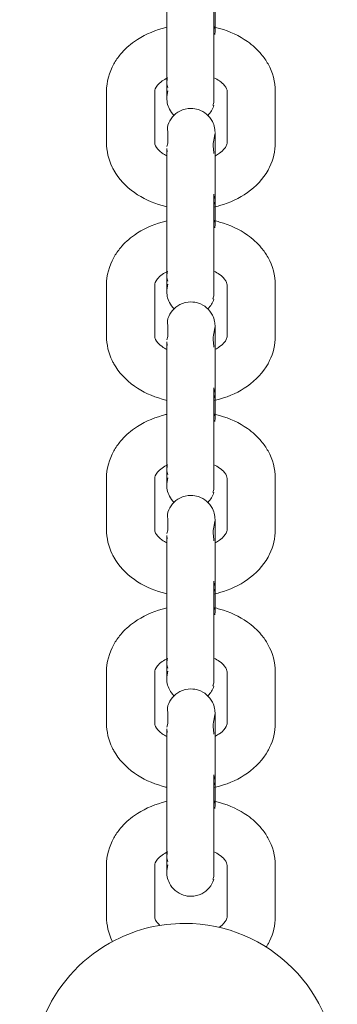
# Model space of a CAD drawing. Units: millimetres. Extents: x 12 to 284, y 10 to 190.
# Drawn here: x 180 to 180, y 154 to 154 of the extents above; entities that cross this region are included whole.
import ezdxf

# ---------------------------------------------------------------- set-up
doc = ezdxf.new("R2010")
doc.units = ezdxf.units.MM
doc.header["$MEASUREMENT"] = 0
doc.layers.add('Draufsicht', color=7, linetype='Continuous', lineweight=0)

msp = doc.modelspace()

# ---------------------------------------------------------------- linework, layer by layer
at = {"layer": 'Draufsicht', "color": 7, "lineweight": 18}
for p, q in [((180.17959, 154.14947), (180.18032, 154.14737)), ((180.18032, 154.14619), (180.18012, 154.14416)), ((180.15033, 154.11437), (180.15058, 154.11659)), ((180.15105, 154.11108), (180.15033, 154.1132)), ((180.11283, 154.0769), (180.11283, 154.10872)), ((180.14282, 154.0769), (180.14282, 154.10872)), ((180.18781, 154.0769), (180.18783, 154.10872)), ((180.21782, 154.10872), (180.21782, 154.0769)), ((180.18035, 154.08314), (180.18035, 154.0833)), ((180.15105, 154.07664), (180.15031, 154.07454)), ((180.15031, 154.04153), (180.15031, 154.07335)), ((180.15031, 154.07335), (180.15056, 154.07115)), ((180.18032, 154.07335), (180.18032, 154.04153)), ((180.17959, 154.03825), (180.18032, 154.04037)), ((180.18032, 154.04153), (180.18007, 154.04376)), ((180.17959, 154.02926), (180.18032, 154.02716)), ((180.18032, 154.02598), (180.18012, 154.02395)), ((180.15031, 153.99416), (180.15056, 153.99638)), ((180.15105, 153.99089), (180.15031, 153.99299)), ((180.11281, 153.95669), (180.11281, 153.98851)), ((180.14282, 153.95669), (180.14282, 153.98851)), ((180.18781, 153.95669), (180.18781, 153.98851)), ((180.21782, 153.98851), (180.21782, 153.95669)), ((180.18035, 153.9629), (180.18035, 153.96309)), ((180.15105, 153.95643), (180.15031, 153.95433)), ((180.15031, 153.92133), (180.15031, 153.95315)), ((180.15031, 153.95315), (180.15056, 153.95094)), ((180.18032, 153.95315), (180.18032, 153.92171)), ((180.18032, 153.92133), (180.18007, 153.92355)), ((180.17959, 153.91804), (180.18032, 153.92016)), ((180.1798, 153.90854), (180.18032, 153.90674)), ((180.18032, 153.90577), (180.18012, 153.90374)), ((180.15031, 153.87395), (180.15056, 153.87617)), ((180.15105, 153.87068), (180.15031, 153.87278)), ((180.11281, 153.83648), (180.11281, 153.8683)), ((180.14282, 153.83648), (180.14282, 153.8683)), ((180.18781, 153.83648), (180.18781, 153.8683)), ((180.21782, 153.8683), (180.21782, 153.83648)), ((180.18033, 153.84262), (180.18035, 153.84289)), ((180.15105, 153.83622), (180.15031, 153.83412)), ((180.15031, 153.80112), (180.15031, 153.83294)), ((180.15031, 153.83294), (180.15056, 153.83073)), ((180.18032, 153.83294), (180.18032, 153.80112)), ((180.17959, 153.79784), (180.18032, 153.79995)), ((180.18032, 153.80112), (180.18007, 153.80334)), ((180.17986, 153.78819), (180.18032, 153.78648)), ((180.18032, 153.78556), (180.1801, 153.78353)), ((180.15031, 153.75374), (180.15056, 153.75596)), ((180.15105, 153.75047), (180.15031, 153.75257)), ((180.11281, 153.71627), (180.11281, 153.74809)), ((180.14282, 153.71627), (180.14282, 153.74809)), ((180.18781, 153.71627), (180.18781, 153.74809)), ((180.21782, 153.74809), (180.21782, 153.71627)), ((180.18033, 153.72243), (180.18035, 153.72268)), ((180.15105, 153.71601), (180.15031, 153.71391)), ((180.15031, 153.68091), (180.15031, 153.71273)), ((180.15031, 153.71273), (180.15056, 153.71052)), ((180.18032, 153.71273), (180.18032, 153.68091)), ((180.18032, 153.68091), (180.18007, 153.68313)), ((180.17957, 153.67764), (180.18032, 153.67974)), ((180.17986, 153.66796), (180.18032, 153.66627)), ((180.18032, 153.66535), (180.1801, 153.66332)), ((180.15031, 153.63353), (180.15056, 153.63575)), ((180.11281, 153.59606), (180.11281, 153.62788)), ((180.14282, 153.59606), (180.14282, 153.62788)), ((180.15105, 153.63027), (180.15031, 153.63236)), ((180.18781, 153.59606), (180.18781, 153.62788)), ((180.21782, 153.62788), (180.21782, 153.59606))]:
    msp.add_line(p, q, dxfattribs=at)
for points in [[(180.15105, 154.1092), (180.15035, 154.10556), (180.15033, 154.10503)], [(180.17959, 154.07854), (180.18028, 154.08216), (180.18032, 154.08269)], [(180.15105, 153.98899), (180.15035, 153.98537), (180.15031, 153.98483)], [(180.17959, 153.95833), (180.18028, 153.96195), (180.18032, 153.96248)], [(180.15105, 153.86878), (180.15035, 153.86516), (180.15031, 153.86462)], [(180.17959, 153.83812), (180.18028, 153.84174), (180.18032, 153.84227)], [(180.15105, 153.74857), (180.15035, 153.74495), (180.15031, 153.74441)], [(180.17957, 153.71791), (180.18028, 153.72153), (180.18032, 153.72206)], [(180.15105, 153.62836), (180.15035, 153.62474), (180.15031, 153.6242)]]:
    msp.add_lwpolyline(points, dxfattribs=at)
for points, knots in [([(180.15488, 154.09378), (180.1537, 154.09493), (180.15271, 154.09627), (180.15195, 154.09775), (180.15133, 154.09897), (180.15088, 154.10027), (180.15061, 154.10163), (180.15049, 154.10228), (180.1504, 154.10295), (180.15035, 154.10362), (180.15028, 154.10482), (180.15033, 154.10459), (180.15033, 154.10463), (180.15033, 154.1048), (180.15033, 154.10519), (180.15033, 154.10581), (180.15033, 154.10736), (180.15033, 154.11031), (180.15033, 154.11437), (180.15033, 154.12064), (180.15033, 154.12916), (180.15033, 154.13805), (180.15033, 154.14696), (180.15033, 154.15548), (180.15033, 154.16174)], [0, 0, 0, 0, 1, 1, 1, 2, 2, 2, 3, 3, 3, 4, 4, 4, 5, 5, 5, 6, 6, 6, 7, 7, 7, 8, 8, 8, 8]), ([(180.17959, 154.09992), (180.17825, 154.09992), (180.17959, 154.10126), (180.17959, 154.10193), (180.17959, 154.10398), (180.17959, 154.106), (180.17959, 154.10805), (180.17959, 154.11077), (180.17959, 154.11348), (180.17959, 154.11618), (180.17959, 154.12161), (180.17959, 154.12705), (180.17959, 154.13248), (180.17959, 154.14333), (180.17959, 154.15418), (180.17959, 154.16502)], [0, 0, 0, 0, 1, 1, 1, 2, 2, 2, 3, 3, 3, 4, 4, 4, 5, 5, 5, 5]), ([(180.11283, 154.10872), (180.11283, 154.1147), (180.11442, 154.12052), (180.11736, 154.1258), (180.11856, 154.12793), (180.11996, 154.12996), (180.12156, 154.13186), (180.12401, 154.13479), (180.1269, 154.13742), (180.13015, 154.13971), (180.13525, 154.14331), (180.14114, 154.14604), (180.14747, 154.14781), (180.14848, 154.14809), (180.14948, 154.14836), (180.15051, 154.14858)], [0, 0, 0, 0, 1, 1, 1, 2, 2, 2, 3, 3, 3, 4, 4, 4, 5, 5, 5, 5]), ([(180.17972, 154.14867), (180.18088, 154.14843), (180.18203, 154.14813), (180.18317, 154.14781), (180.18951, 154.14604), (180.1954, 154.14331), (180.20049, 154.13971), (180.20372, 154.13742), (180.20663, 154.13479), (180.20908, 154.13186), (180.21067, 154.12996), (180.21208, 154.12793), (180.21328, 154.1258), (180.21623, 154.12052), (180.21782, 154.1147), (180.21782, 154.10872)], [0, 0, 0, 0, 1, 1, 1, 2, 2, 2, 3, 3, 3, 4, 4, 4, 5, 5, 5, 5]), ([(180.15091, 154.11719), (180.14962, 154.11659), (180.14846, 154.11592), (180.14747, 154.11521), (180.1462, 154.11433), (180.14525, 154.11343), (180.14456, 154.1126), (180.14301, 154.11075), (180.14282, 154.10966), (180.14282, 154.10872)], [0, 0, 0, 0, 1, 1, 1, 2, 2, 2, 3, 3, 3, 3]), ([(180.18783, 154.10872), (180.18783, 154.10966), (180.18764, 154.11075), (180.18608, 154.1126), (180.1854, 154.11343), (180.18444, 154.11433), (180.18317, 154.11521), (180.18213, 154.11595), (180.18093, 154.11664), (180.17959, 154.11726)], [0, 0, 0, 0, 1, 1, 1, 2, 2, 2, 3, 3, 3, 3]), ([(180.15105, 154.0878), (180.15229, 154.09158), (180.15497, 154.09473), (180.15851, 154.09653), (180.16061, 154.09761), (180.16294, 154.09817), (180.16532, 154.09817), (180.16689, 154.09817), (180.16846, 154.09793), (180.16996, 154.09743), (180.17374, 154.09621), (180.17688, 154.09353), (180.17869, 154.08999), (180.17931, 154.08875), (180.17977, 154.08745), (180.18003, 154.08611), (180.18016, 154.08544), (180.18024, 154.08478), (180.1803, 154.08411), (180.18032, 154.0838), (180.18032, 154.08357), (180.18033, 154.08343)], [0, 0, 0, 0, 1, 1, 1, 2, 2, 2, 3, 3, 3, 4, 4, 4, 5, 5, 5, 6, 6, 6, 7, 7, 7, 7]), ([(180.15105, 154.0878), (180.15042, 154.08586), (180.15105, 154.08408), (180.15105, 154.08223), (180.15105, 154.08036), (180.15105, 154.07851), (180.15105, 154.07664)], [0, 0, 0, 0, 1, 1, 1, 2, 2, 2, 2]), ([(180.18032, 154.08309), (180.18032, 154.08288), (180.18032, 154.08224), (180.18032, 154.08124), (180.18032, 154.07956), (180.18032, 154.07688), (180.18032, 154.07335)], [0, 0, 0, 0, 1, 1, 1, 2, 2, 2, 2]), ([(180.15031, 154.03707), (180.14936, 154.03728), (180.14841, 154.03753), (180.14747, 154.03779), (180.14114, 154.03958), (180.13523, 154.04229), (180.13015, 154.04589), (180.12482, 154.04967), (180.12041, 154.05436), (180.11736, 154.05981), (180.11701, 154.06044), (180.11667, 154.06108), (180.11636, 154.06173), (180.11405, 154.06649), (180.11283, 154.07164), (180.11283, 154.0769)], [0, 0, 0, 0, 1, 1, 1, 2, 2, 2, 3, 3, 3, 4, 4, 4, 5, 5, 5, 5]), ([(180.14282, 154.0769), (180.14282, 154.07632), (180.14292, 154.0757), (180.14334, 154.07484), (180.14393, 154.07364), (180.14513, 154.07203), (180.14747, 154.07039), (180.14834, 154.06977), (180.14931, 154.06919), (180.1504, 154.06866)], [0, 0, 0, 0, 1, 1, 1, 2, 2, 2, 3, 3, 3, 3]), ([(180.21782, 154.0769), (180.21782, 154.07164), (180.2166, 154.06649), (180.21427, 154.06173), (180.21397, 154.06108), (180.21364, 154.06044), (180.21328, 154.05981), (180.21023, 154.05436), (180.20582, 154.04967), (180.20049, 154.04589), (180.1954, 154.04229), (180.18951, 154.03958), (180.18317, 154.03779), (180.18199, 154.03746), (180.18079, 154.03716), (180.17959, 154.0369)], [0, 0, 0, 0, 1, 1, 1, 2, 2, 2, 3, 3, 3, 4, 4, 4, 5, 5, 5, 5]), ([(180.18056, 154.06882), (180.18151, 154.06932), (180.1824, 154.06984), (180.18317, 154.07039), (180.1855, 154.07203), (180.18672, 154.07364), (180.1873, 154.07484), (180.18772, 154.0757), (180.18781, 154.07632), (180.18781, 154.0769)], [0, 0, 0, 0, 1, 1, 1, 2, 2, 2, 3, 3, 3, 3]), ([(180.17959, 153.97971), (180.17825, 153.97971), (180.17959, 153.98105), (180.17959, 153.98172), (180.17959, 153.98377), (180.17959, 153.9858), (180.17959, 153.98784), (180.17959, 153.99056), (180.17959, 153.99327), (180.17959, 153.99599), (180.17959, 154.00141), (180.17959, 154.00684), (180.17959, 154.01227), (180.17959, 154.02312), (180.17959, 154.03397), (180.17959, 154.04482)], [0, 0, 0, 0, 1, 1, 1, 2, 2, 2, 3, 3, 3, 4, 4, 4, 5, 5, 5, 5]), ([(180.15481, 153.97366), (180.15366, 153.97477), (180.15269, 153.97609), (180.15195, 153.97754), (180.15133, 153.97876), (180.15088, 153.98006), (180.15061, 153.98142), (180.15047, 153.98207), (180.1504, 153.98274), (180.15035, 153.98341), (180.15028, 153.98461), (180.15031, 153.98438), (180.15031, 153.98442), (180.15031, 153.9846), (180.15031, 153.98498), (180.15031, 153.9856), (180.15031, 153.98715), (180.15031, 153.9901), (180.15031, 153.99416), (180.15031, 154.00044), (180.15031, 154.00896), (180.15031, 154.01785), (180.15031, 154.02675), (180.15031, 154.03527), (180.15031, 154.04153)], [0, 0, 0, 0, 1, 1, 1, 2, 2, 2, 3, 3, 3, 4, 4, 4, 5, 5, 5, 6, 6, 6, 7, 7, 7, 8, 8, 8, 8]), ([(180.11281, 153.98851), (180.11281, 153.99449), (180.11442, 154.00031), (180.11736, 154.00559), (180.11856, 154.00772), (180.11996, 154.00975), (180.12156, 154.01165), (180.12401, 154.01458), (180.1269, 154.01721), (180.13015, 154.0195), (180.13523, 154.0231), (180.14112, 154.02584), (180.14747, 154.0276), (180.14846, 154.02788), (180.14947, 154.02813), (180.15047, 154.02838)], [0, 0, 0, 0, 1, 1, 1, 2, 2, 2, 3, 3, 3, 4, 4, 4, 5, 5, 5, 5]), ([(180.1797, 154.02848), (180.18086, 154.02822), (180.18203, 154.02793), (180.18317, 154.0276), (180.18951, 154.02584), (180.1954, 154.0231), (180.20049, 154.0195), (180.20372, 154.01721), (180.20663, 154.01458), (180.20908, 154.01165), (180.21067, 154.00975), (180.21208, 154.00772), (180.21328, 154.00559), (180.21623, 154.00031), (180.21782, 153.99449), (180.21782, 153.98851)], [0, 0, 0, 0, 1, 1, 1, 2, 2, 2, 3, 3, 3, 4, 4, 4, 5, 5, 5, 5]), ([(180.15089, 153.99696), (180.14961, 153.99638), (180.14846, 153.99571), (180.14747, 153.995), (180.1462, 153.99412), (180.14525, 153.99322), (180.14456, 153.99239), (180.14301, 153.99054), (180.14282, 153.98945), (180.14282, 153.98851)], [0, 0, 0, 0, 1, 1, 1, 2, 2, 2, 3, 3, 3, 3]), ([(180.18781, 153.98851), (180.18781, 153.98945), (180.18762, 153.99054), (180.18608, 153.99239), (180.1854, 153.99322), (180.18444, 153.99412), (180.18317, 153.995), (180.18213, 153.99574), (180.18093, 153.99643), (180.17959, 153.99705)], [0, 0, 0, 0, 1, 1, 1, 2, 2, 2, 3, 3, 3, 3]), ([(180.15105, 153.96759), (180.15229, 153.97137), (180.15495, 153.97452), (180.15851, 153.97632), (180.16061, 153.9774), (180.16294, 153.97796), (180.16532, 153.97796), (180.16689, 153.97796), (180.16846, 153.97772), (180.16996, 153.97722), (180.17374, 153.97601), (180.17688, 153.97332), (180.17869, 153.96978), (180.17931, 153.96854), (180.17977, 153.96724), (180.18003, 153.9659), (180.18016, 153.96525), (180.18024, 153.96458), (180.1803, 153.96391), (180.18032, 153.96361), (180.18032, 153.96341), (180.18033, 153.96325)], [0, 0, 0, 0, 1, 1, 1, 2, 2, 2, 3, 3, 3, 4, 4, 4, 5, 5, 5, 6, 6, 6, 7, 7, 7, 7]), ([(180.15105, 153.96759), (180.15042, 153.96565), (180.15105, 153.96387), (180.15105, 153.96202), (180.15105, 153.96015), (180.15105, 153.9583), (180.15105, 153.95643)], [0, 0, 0, 0, 1, 1, 1, 2, 2, 2, 2]), ([(180.18032, 153.96288), (180.18032, 153.96267), (180.18032, 153.96205), (180.18032, 153.96103), (180.18032, 153.95935), (180.18032, 153.95667), (180.18032, 153.95315)], [0, 0, 0, 0, 1, 1, 1, 2, 2, 2, 2]), ([(180.15049, 153.91683), (180.14948, 153.91706), (180.14848, 153.9173), (180.14747, 153.91759), (180.14112, 153.91937), (180.13523, 153.92208), (180.13015, 153.92568), (180.12482, 153.92946), (180.12041, 153.93417), (180.11736, 153.9396), (180.11701, 153.94023), (180.11667, 153.94087), (180.11636, 153.94152), (180.11405, 153.94628), (180.11281, 153.95143), (180.11281, 153.95669)], [0, 0, 0, 0, 1, 1, 1, 2, 2, 2, 3, 3, 3, 4, 4, 4, 5, 5, 5, 5]), ([(180.14282, 153.95669), (180.14282, 153.95611), (180.14292, 153.95549), (180.14334, 153.95463), (180.14393, 153.95343), (180.14513, 153.95182), (180.14747, 153.95018), (180.14832, 153.94958), (180.14927, 153.94902), (180.15031, 153.94849)], [0, 0, 0, 0, 1, 1, 1, 2, 2, 2, 3, 3, 3, 3]), ([(180.21782, 153.95669), (180.21782, 153.95143), (180.2166, 153.94628), (180.21427, 153.94152), (180.21397, 153.94087), (180.21364, 153.94023), (180.21328, 153.9396), (180.21023, 153.93417), (180.20582, 153.92946), (180.20049, 153.92568), (180.1954, 153.92208), (180.18951, 153.91937), (180.18317, 153.91759), (180.18203, 153.91727), (180.18088, 153.91699), (180.17972, 153.91672)], [0, 0, 0, 0, 1, 1, 1, 2, 2, 2, 3, 3, 3, 4, 4, 4, 5, 5, 5, 5]), ([(180.1804, 153.94854), (180.18143, 153.94905), (180.18234, 153.9496), (180.18317, 153.95018), (180.1855, 153.95182), (180.18672, 153.95343), (180.1873, 153.95463), (180.18772, 153.95549), (180.18781, 153.95611), (180.18781, 153.95669)], [0, 0, 0, 0, 1, 1, 1, 2, 2, 2, 3, 3, 3, 3]), ([(180.17959, 153.8595), (180.17825, 153.8595), (180.17959, 153.86084), (180.17959, 153.86151), (180.17959, 153.86356), (180.17959, 153.8656), (180.17959, 153.86763), (180.17959, 153.87035), (180.17959, 153.87307), (180.17959, 153.87578), (180.17959, 153.8812), (180.17959, 153.88663), (180.17959, 153.89206), (180.17959, 153.90291), (180.17959, 153.91376), (180.17959, 153.92461)], [0, 0, 0, 0, 1, 1, 1, 2, 2, 2, 3, 3, 3, 4, 4, 4, 5, 5, 5, 5]), ([(180.15488, 153.85338), (180.1537, 153.85451), (180.15271, 153.85585), (180.15195, 153.85733), (180.15133, 153.85855), (180.15088, 153.85985), (180.15061, 153.86121), (180.15047, 153.86186), (180.15038, 153.86253), (180.15035, 153.86321), (180.15028, 153.8644), (180.15031, 153.86418), (180.15031, 153.86423), (180.15031, 153.86439), (180.15031, 153.86477), (180.15031, 153.86539), (180.15031, 153.86694), (180.15031, 153.86989), (180.15031, 153.87395), (180.15031, 153.88023), (180.15031, 153.88875), (180.15031, 153.89764), (180.15031, 153.90654), (180.15031, 153.91506), (180.15031, 153.92133)], [0, 0, 0, 0, 1, 1, 1, 2, 2, 2, 3, 3, 3, 4, 4, 4, 5, 5, 5, 6, 6, 6, 7, 7, 7, 8, 8, 8, 8]), ([(180.11281, 153.8683), (180.11281, 153.87428), (180.1144, 153.8801), (180.11736, 153.88538), (180.11856, 153.88751), (180.11996, 153.88954), (180.12156, 153.89144), (180.12401, 153.89437), (180.1269, 153.897), (180.13015, 153.89929), (180.13523, 153.90289), (180.14112, 153.90563), (180.14747, 153.90739), (180.14841, 153.90766), (180.14936, 153.9079), (180.15031, 153.90813)], [0, 0, 0, 0, 1, 1, 1, 2, 2, 2, 3, 3, 3, 4, 4, 4, 5, 5, 5, 5]), ([(180.17959, 153.90829), (180.18079, 153.90803), (180.18199, 153.90773), (180.18317, 153.90739), (180.18951, 153.90563), (180.1954, 153.90289), (180.20049, 153.89929), (180.20372, 153.897), (180.20663, 153.89437), (180.20908, 153.89144), (180.21067, 153.88954), (180.21208, 153.88751), (180.21328, 153.88538), (180.21623, 153.8801), (180.21782, 153.87428), (180.21782, 153.8683)], [0, 0, 0, 0, 1, 1, 1, 2, 2, 2, 3, 3, 3, 4, 4, 4, 5, 5, 5, 5]), ([(180.15096, 153.8768), (180.14966, 153.87619), (180.14848, 153.87552), (180.14745, 153.87479), (180.1462, 153.87391), (180.14525, 153.87301), (180.14454, 153.87218), (180.14301, 153.87033), (180.14282, 153.86924), (180.14282, 153.8683)], [0, 0, 0, 0, 1, 1, 1, 2, 2, 2, 3, 3, 3, 3]), ([(180.18781, 153.8683), (180.18781, 153.86924), (180.18762, 153.87033), (180.18608, 153.87218), (180.1854, 153.87301), (180.18444, 153.87391), (180.18317, 153.87479), (180.18213, 153.87553), (180.18093, 153.87622), (180.17959, 153.87684)], [0, 0, 0, 0, 1, 1, 1, 2, 2, 2, 3, 3, 3, 3]), ([(180.15105, 153.84738), (180.15229, 153.85116), (180.15495, 153.85432), (180.15851, 153.85611), (180.16061, 153.85719), (180.16294, 153.85775), (180.16532, 153.85775), (180.16689, 153.85775), (180.16846, 153.85751), (180.16996, 153.85701), (180.17374, 153.8558), (180.17688, 153.85312), (180.17868, 153.84957), (180.17931, 153.84834), (180.17977, 153.84703), (180.18003, 153.84569), (180.18016, 153.84504), (180.18024, 153.84437), (180.18028, 153.8437), (180.18035, 153.84259), (180.18033, 153.84269), (180.18032, 153.84267)], [0, 0, 0, 0, 1, 1, 1, 2, 2, 2, 3, 3, 3, 4, 4, 4, 5, 5, 5, 6, 6, 6, 7, 7, 7, 7]), ([(180.15105, 153.84738), (180.15042, 153.84544), (180.15105, 153.84366), (180.15105, 153.84181), (180.15105, 153.83994), (180.15105, 153.83809), (180.15105, 153.83622)], [0, 0, 0, 0, 1, 1, 1, 2, 2, 2, 2]), ([(180.18032, 153.84267), (180.18032, 153.84246), (180.18032, 153.84184), (180.18032, 153.84082), (180.18032, 153.83915), (180.18032, 153.83646), (180.18032, 153.83294)], [0, 0, 0, 0, 1, 1, 1, 2, 2, 2, 2]), ([(180.15031, 153.79665), (180.14936, 153.79687), (180.14841, 153.79711), (180.14747, 153.79738), (180.14112, 153.79916), (180.13523, 153.80187), (180.13015, 153.80547), (180.12482, 153.80925), (180.12041, 153.81396), (180.11736, 153.81939), (180.11701, 153.82003), (180.11667, 153.82066), (180.11636, 153.82131), (180.11405, 153.82608), (180.11281, 153.83123), (180.11281, 153.83648)], [0, 0, 0, 0, 1, 1, 1, 2, 2, 2, 3, 3, 3, 4, 4, 4, 5, 5, 5, 5]), ([(180.14282, 153.83648), (180.14282, 153.8359), (180.14292, 153.83528), (180.14334, 153.83442), (180.14393, 153.83322), (180.14513, 153.83163), (180.14745, 153.82997), (180.1483, 153.82937), (180.14927, 153.82881), (180.15031, 153.82828)], [0, 0, 0, 0, 1, 1, 1, 2, 2, 2, 3, 3, 3, 3]), ([(180.21782, 153.83648), (180.21782, 153.83123), (180.2166, 153.82608), (180.21427, 153.82131), (180.21395, 153.82066), (180.21364, 153.82003), (180.21328, 153.81939), (180.21023, 153.81396), (180.20582, 153.80925), (180.20049, 153.80547), (180.1954, 153.80187), (180.18951, 153.79916), (180.18317, 153.79738), (180.18204, 153.79706), (180.1809, 153.79678), (180.17975, 153.79653)], [0, 0, 0, 0, 1, 1, 1, 2, 2, 2, 3, 3, 3, 4, 4, 4, 5, 5, 5, 5]), ([(180.18044, 153.82835), (180.18144, 153.82884), (180.18236, 153.82939), (180.18317, 153.82997), (180.1855, 153.83163), (180.1867, 153.83322), (180.1873, 153.83442), (180.18771, 153.83528), (180.18781, 153.8359), (180.18781, 153.83648)], [0, 0, 0, 0, 1, 1, 1, 2, 2, 2, 3, 3, 3, 3]), ([(180.15479, 153.73324), (180.15366, 153.73435), (180.15269, 153.73568), (180.15195, 153.73712), (180.15133, 153.73836), (180.15088, 153.73964), (180.15061, 153.741), (180.15047, 153.74166), (180.15038, 153.74233), (180.15035, 153.743), (180.15028, 153.7442), (180.15031, 153.74397), (180.15031, 153.74402), (180.15031, 153.74418), (180.15031, 153.74457), (180.15031, 153.74518), (180.15031, 153.74674), (180.15031, 153.7497), (180.15031, 153.75374), (180.15031, 153.76002), (180.15031, 153.76854), (180.15031, 153.77743), (180.15031, 153.78633), (180.15031, 153.79485), (180.15031, 153.80112)], [0, 0, 0, 0, 1, 1, 1, 2, 2, 2, 3, 3, 3, 4, 4, 4, 5, 5, 5, 6, 6, 6, 7, 7, 7, 8, 8, 8, 8]), ([(180.17959, 153.73929), (180.17825, 153.73929), (180.17959, 153.74063), (180.17959, 153.7413), (180.17959, 153.74335), (180.17959, 153.74539), (180.17959, 153.74742), (180.17959, 153.75014), (180.17959, 153.75286), (180.17959, 153.75557), (180.17959, 153.76099), (180.17959, 153.76642), (180.17959, 153.77185), (180.17959, 153.7827), (180.17959, 153.79355), (180.17959, 153.8044)], [0, 0, 0, 0, 1, 1, 1, 2, 2, 2, 3, 3, 3, 4, 4, 4, 5, 5, 5, 5]), ([(180.11281, 153.74809), (180.11281, 153.75407), (180.1144, 153.75989), (180.11736, 153.76519), (180.11856, 153.7673), (180.11996, 153.76933), (180.12154, 153.77124), (180.12401, 153.77416), (180.1269, 153.77679), (180.13013, 153.77909), (180.13523, 153.78268), (180.14112, 153.78542), (180.14747, 153.78718), (180.14848, 153.78746), (180.14948, 153.78773), (180.15049, 153.78796)], [0, 0, 0, 0, 1, 1, 1, 2, 2, 2, 3, 3, 3, 4, 4, 4, 5, 5, 5, 5]), ([(180.17972, 153.78805), (180.18088, 153.7878), (180.18203, 153.7875), (180.18317, 153.78718), (180.18951, 153.78542), (180.1954, 153.78268), (180.20049, 153.77909), (180.20372, 153.77679), (180.20663, 153.77416), (180.20908, 153.77124), (180.21067, 153.76933), (180.21208, 153.7673), (180.21326, 153.76519), (180.21623, 153.75989), (180.21782, 153.75407), (180.21782, 153.74809)], [0, 0, 0, 0, 1, 1, 1, 2, 2, 2, 3, 3, 3, 4, 4, 4, 5, 5, 5, 5]), ([(180.15091, 153.75656), (180.14962, 153.75596), (180.14846, 153.75529), (180.14745, 153.75458), (180.1462, 153.7537), (180.14525, 153.7528), (180.14454, 153.75197), (180.14301, 153.75012), (180.14282, 153.74903), (180.14282, 153.74809)], [0, 0, 0, 0, 1, 1, 1, 2, 2, 2, 3, 3, 3, 3]), ([(180.18781, 153.74809), (180.18781, 153.74903), (180.18762, 153.75014), (180.18608, 153.75197), (180.1854, 153.7528), (180.18443, 153.7537), (180.18317, 153.75458), (180.18213, 153.75533), (180.18093, 153.75601), (180.17959, 153.75663)], [0, 0, 0, 0, 1, 1, 1, 2, 2, 2, 3, 3, 3, 3]), ([(180.15105, 153.72717), (180.15229, 153.73097), (180.15495, 153.73411), (180.15851, 153.73591), (180.16061, 153.73698), (180.16294, 153.73755), (180.16532, 153.73755), (180.16689, 153.73755), (180.16846, 153.7373), (180.16996, 153.7368), (180.17374, 153.73559), (180.17688, 153.73291), (180.17868, 153.72936), (180.17931, 153.72813), (180.17975, 153.72682), (180.18003, 153.72548), (180.18016, 153.72483), (180.18024, 153.72416), (180.18028, 153.72349), (180.18032, 153.7231), (180.18033, 153.72285), (180.18033, 153.72269)], [0, 0, 0, 0, 1, 1, 1, 2, 2, 2, 3, 3, 3, 4, 4, 4, 5, 5, 5, 6, 6, 6, 7, 7, 7, 7]), ([(180.15105, 153.72717), (180.15042, 153.72523), (180.15105, 153.72345), (180.15105, 153.7216), (180.15105, 153.71973), (180.15105, 153.71788), (180.15105, 153.71601)], [0, 0, 0, 0, 1, 1, 1, 2, 2, 2, 2]), ([(180.18032, 153.72246), (180.18032, 153.72225), (180.18032, 153.72164), (180.18032, 153.72061), (180.18032, 153.71894), (180.18032, 153.71626), (180.18032, 153.71273)], [0, 0, 0, 0, 1, 1, 1, 2, 2, 2, 2]), ([(180.15031, 153.67644), (180.14936, 153.67666), (180.14841, 153.6769), (180.14747, 153.67717), (180.14112, 153.67895), (180.13523, 153.68167), (180.13013, 153.68526), (180.12482, 153.68904), (180.12041, 153.69375), (180.11736, 153.69918), (180.11701, 153.69982), (180.11667, 153.70045), (180.11636, 153.7011), (180.11405, 153.70587), (180.11281, 153.71102), (180.11281, 153.71627)], [0, 0, 0, 0, 1, 1, 1, 2, 2, 2, 3, 3, 3, 4, 4, 4, 5, 5, 5, 5]), ([(180.14282, 153.71627), (180.14282, 153.71569), (180.14292, 153.71507), (180.14334, 153.71421), (180.14393, 153.71301), (180.14513, 153.71142), (180.14745, 153.70976), (180.14832, 153.70916), (180.14929, 153.70858), (180.15036, 153.70805)], [0, 0, 0, 0, 1, 1, 1, 2, 2, 2, 3, 3, 3, 3]), ([(180.21782, 153.71627), (180.21782, 153.71102), (180.2166, 153.70587), (180.21427, 153.7011), (180.21395, 153.70045), (180.21362, 153.69982), (180.21326, 153.69918), (180.21023, 153.69375), (180.20582, 153.68904), (180.20049, 153.68526), (180.1954, 153.68167), (180.18951, 153.67895), (180.18317, 153.67717), (180.18204, 153.67685), (180.18093, 153.67657), (180.17979, 153.67632)], [0, 0, 0, 0, 1, 1, 1, 2, 2, 2, 3, 3, 3, 4, 4, 4, 5, 5, 5, 5]), ([(180.18056, 153.70821), (180.18151, 153.70869), (180.1824, 153.70922), (180.18317, 153.70976), (180.1855, 153.71142), (180.1867, 153.71301), (180.18728, 153.71421), (180.18771, 153.71507), (180.18781, 153.71569), (180.18781, 153.71627)], [0, 0, 0, 0, 1, 1, 1, 2, 2, 2, 3, 3, 3, 3]), ([(180.17957, 153.61908), (180.17825, 153.61908), (180.17957, 153.62042), (180.17957, 153.62109), (180.17957, 153.62314), (180.17957, 153.62519), (180.17957, 153.62723), (180.17957, 153.62993), (180.17957, 153.63265), (180.17957, 153.63536), (180.17957, 153.64078), (180.17957, 153.64621), (180.17957, 153.65164), (180.17957, 153.66249), (180.17957, 153.67334), (180.17957, 153.68419)], [0, 0, 0, 0, 1, 1, 1, 2, 2, 2, 3, 3, 3, 4, 4, 4, 5, 5, 5, 5]), ([(180.17957, 153.61908), (180.17836, 153.61531), (180.17568, 153.61217), (180.17213, 153.61037), (180.17001, 153.60929), (180.16769, 153.60873), (180.16532, 153.60873), (180.16375, 153.60873), (180.16218, 153.60898), (180.16068, 153.60945), (180.15691, 153.61069), (180.15377, 153.61337), (180.15195, 153.61691), (180.15133, 153.61815), (180.15088, 153.61945), (180.15061, 153.62079), (180.15047, 153.62145), (180.15038, 153.62212), (180.15035, 153.62279), (180.15028, 153.62399), (180.15031, 153.62377), (180.15031, 153.62381), (180.15031, 153.62397), (180.15031, 153.62436), (180.15031, 153.62497), (180.15031, 153.62653), (180.15031, 153.62949), (180.15031, 153.63353), (180.15031, 153.63981), (180.15031, 153.64833), (180.15031, 153.65722), (180.15031, 153.66613), (180.15031, 153.67465), (180.15031, 153.68091)], [0, 0, 0, 0, 1, 1, 1, 2, 2, 2, 3, 3, 3, 4, 4, 4, 5, 5, 5, 6, 6, 6, 7, 7, 7, 8, 8, 8, 9, 9, 9, 10, 10, 10, 11, 11, 11, 11]), ([(180.11281, 153.62788), (180.11281, 153.63386), (180.1144, 153.63969), (180.11736, 153.64498), (180.11856, 153.64709), (180.11996, 153.64912), (180.12154, 153.65103), (180.12401, 153.65395), (180.1269, 153.65658), (180.13013, 153.65888), (180.13523, 153.66247), (180.14112, 153.66521), (180.14747, 153.66697), (180.14848, 153.66725), (180.14948, 153.66752), (180.15051, 153.66775)], [0, 0, 0, 0, 1, 1, 1, 2, 2, 2, 3, 3, 3, 4, 4, 4, 5, 5, 5, 5]), ([(180.17973, 153.66784), (180.18088, 153.66759), (180.18203, 153.66729), (180.18317, 153.66697), (180.18951, 153.66521), (180.1954, 153.66247), (180.20049, 153.65888), (180.20372, 153.65658), (180.20662, 153.65395), (180.20908, 153.65103), (180.21067, 153.64912), (180.21208, 153.64709), (180.21326, 153.64498), (180.21623, 153.63969), (180.21782, 153.63386), (180.21782, 153.62788)], [0, 0, 0, 0, 1, 1, 1, 2, 2, 2, 3, 3, 3, 4, 4, 4, 5, 5, 5, 5]), ([(180.15091, 153.63635), (180.14962, 153.63575), (180.14846, 153.6351), (180.14745, 153.63438), (180.1462, 153.63349), (180.14525, 153.63259), (180.14454, 153.63177), (180.14301, 153.62993), (180.14282, 153.62882), (180.14282, 153.62788)], [0, 0, 0, 0, 1, 1, 1, 2, 2, 2, 3, 3, 3, 3]), ([(180.18781, 153.62788), (180.18781, 153.62882), (180.18762, 153.62993), (180.18608, 153.63177), (180.1854, 153.63259), (180.18443, 153.63349), (180.18317, 153.63438), (180.18213, 153.63512), (180.18093, 153.6358), (180.17959, 153.63642)], [0, 0, 0, 0, 1, 1, 1, 2, 2, 2, 3, 3, 3, 3]), ([(180.1165, 153.58059), (180.11646, 153.5807), (180.11641, 153.58079), (180.11636, 153.58089), (180.11405, 153.58566), (180.11281, 153.59081), (180.11281, 153.59606)], [0, 0, 0, 0, 1, 1, 1, 2, 2, 2, 2]), ([(180.14282, 153.59606), (180.14282, 153.59548), (180.14292, 153.59486), (180.14334, 153.594), (180.1438, 153.59307), (180.14463, 153.59188), (180.14608, 153.59063)], [0, 0, 0, 0, 1, 1, 1, 2, 2, 2, 2]), ([(180.16141, 153.40188), (180.21388, 153.40188), (180.25641, 153.44442), (180.25641, 153.49688), (180.25641, 153.54936), (180.21388, 153.59188), (180.16141, 153.59188)], [0, 0, 0, 0, 1, 1, 1, 2, 2, 2, 2]), ([(180.183, 153.58945), (180.18307, 153.58948), (180.18312, 153.58952), (180.18317, 153.58956), (180.1855, 153.59121), (180.1867, 153.5928), (180.18728, 153.594), (180.18771, 153.59486), (180.18781, 153.59548), (180.18781, 153.59606)], [0, 0, 0, 0, 1, 1, 1, 2, 2, 2, 3, 3, 3, 3]), ([(180.21782, 153.59606), (180.21782, 153.59081), (180.2166, 153.58566), (180.21427, 153.58089), (180.21395, 153.58024), (180.21362, 153.57961), (180.21326, 153.57897), (180.21295, 153.57839), (180.21259, 153.57781), (180.21222, 153.57723)], [0, 0, 0, 0, 1, 1, 1, 2, 2, 2, 3, 3, 3, 3]), ([(180.16141, 153.40188), (180.11749, 153.40188), (180.0793, 153.432), (180.06903, 153.47471), (180.05878, 153.51741), (180.07914, 153.5616), (180.11828, 153.58153)], [0, 0, 0, 0, 1, 1, 1, 2, 2, 2, 2])]:
    msp.add_open_spline(points, degree=3, knots=knots, dxfattribs=at)
for points in [[(180.18032, 154.16155), (180.18032, 154.15578), (180.18032, 154.15045), (180.18032, 154.14619)], [(180.17959, 154.09992), (180.17885, 154.09766), (180.1776, 154.09563), (180.17596, 154.09399)], [(180.17959, 154.07854), (180.17864, 154.07559), (180.17959, 154.0729), (180.17959, 154.07007)], [(180.18032, 154.04146), (180.18032, 154.03564), (180.18032, 154.03028), (180.18032, 154.02598)], [(180.17959, 153.97971), (180.17885, 153.97745), (180.17758, 153.97541), (180.17592, 153.97375)], [(180.17959, 153.95833), (180.17864, 153.95539), (180.17959, 153.95269), (180.17959, 153.94986)], [(180.18032, 153.92124), (180.18032, 153.91543), (180.18032, 153.91007), (180.18032, 153.90577)], [(180.17959, 153.8595), (180.17885, 153.85724), (180.1776, 153.85521), (180.17596, 153.85357)], [(180.17959, 153.83812), (180.17862, 153.83518), (180.17959, 153.83248), (180.17959, 153.82966)], [(180.18032, 153.80106), (180.18032, 153.79524), (180.18032, 153.78988), (180.18032, 153.78556)], [(180.17959, 153.73929), (180.17885, 153.73705), (180.17762, 153.73504), (180.17598, 153.73338)], [(180.17957, 153.71791), (180.17862, 153.71497), (180.17957, 153.71227), (180.17957, 153.70946)], [(180.18032, 153.68075), (180.18032, 153.67496), (180.18032, 153.66964), (180.18032, 153.66535)], [(180.11828, 153.58153), (180.13218, 153.5886), (180.14581, 153.59188), (180.16141, 153.59188)]]:
    msp.add_open_spline(points, degree=3, dxfattribs=at)

doc.saveas('drawing.dxf')
